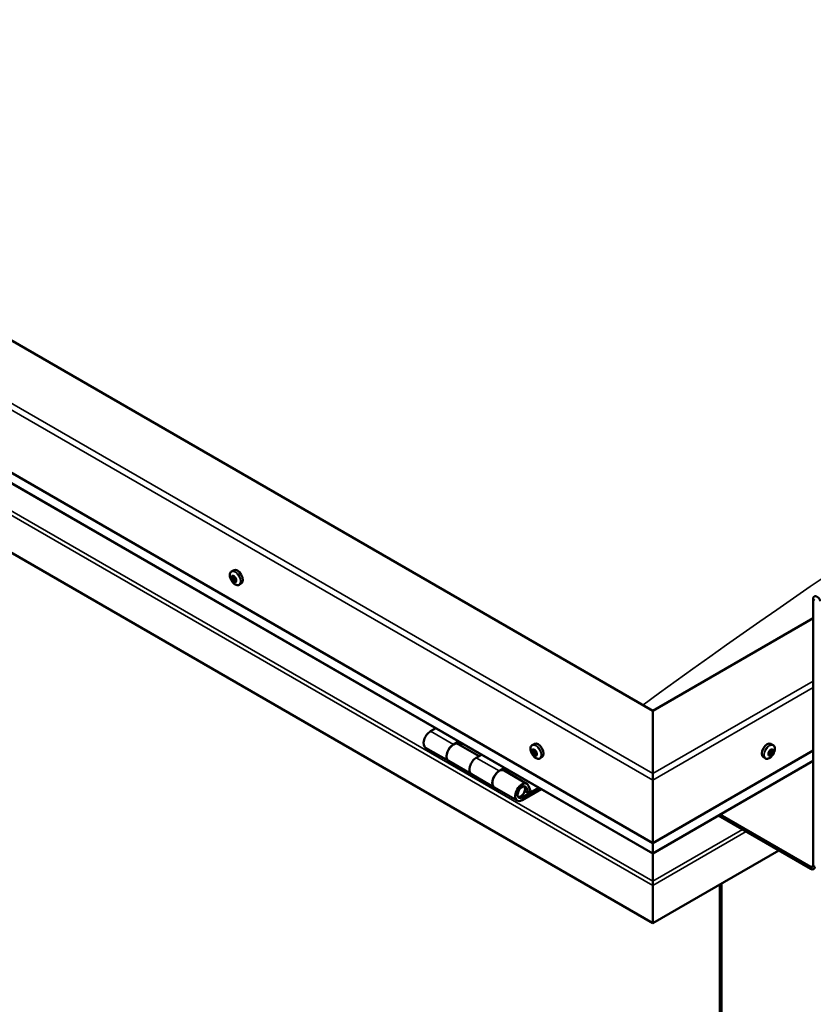
# Model space of a CAD drawing. Units: millimetres. Extents: x -6096 to 24127, y 3240 to 8837.
# Drawn here: x 22081 to 22571, y 3848 to 4456 of the extents above; entities that cross this region are included whole.
import ezdxf

# ---------------------------------------------------------------- set-up
doc = ezdxf.new("R2010")
doc.units = ezdxf.units.MM
doc.header["$LTSCALE"] = 25
doc.layers.add('Visible (ISO)', color=7, linetype='Continuous', lineweight=50)
doc.layers.add('Visible Narrow (ISO)', color=7, linetype='Continuous', lineweight=35)

msp = doc.modelspace()

# ---------------------------------------------------------------- linework, layer by layer
at = {"layer": 'Visible (ISO)'}
for p, q in [((22471.99, 4029.21), (21658.81, 4498.69)), ((21588.1, 4457.87), (22471.99, 3947.56)), ((22471.99, 3941.09), (21595.59, 4447.08)), ((22471.99, 3898.16), (21581.03, 4412.55)), ((22211.95, 4115.22), (22213.28, 4115.99)), ((22212.54, 4111.95), (22213.22, 4112.34)), ((22214.2, 4109.16), (22214.86, 4109.55)), ((22216.7, 4106.99), (22218.03, 4107.76)), ((22570.98, 3933.67), (22570.98, 4098.2)), ((22570.98, 4086.36), (22471.99, 4029.21)), ((22471.99, 4029.21), (22471.99, 3990.42)), ((22471.99, 3990.42), (22471.99, 4029.21)), ((22338.05, 4018.42), (22334.81, 4016.55)), ((22331.81, 4006.46), (22345.95, 3998.29)), ((22348.95, 4008.39), (22352.19, 4010.26)), ((22364.85, 4001.23), (22351.95, 4008.68)), ((22353.61, 4009.44), (22352.12, 4008.58)), ((22352.51, 4008.81), (22352.86, 4008.6)), ((22352.76, 4008.22), (22352.86, 4008.6)), ((22352.86, 4008.6), (22354.19, 4008.81)), ((22353.35, 4009.29), (22354.19, 4008.81)), ((22354.19, 4008.81), (22353.86, 4007.58)), ((22397.57, 4008.05), (22398.9, 4008.82)), ((22546.4, 4008.05), (22545.07, 4008.82)), ((22366.33, 4002.09), (22363.09, 4000.22)), ((22398.36, 4004.87), (22398.95, 4005.21)), ((22399.61, 4001.91), (22400.34, 4002.33)), ((22402.32, 3999.83), (22403.65, 4000.6)), ((22471.99, 3947.56), (22570.98, 4004.71)), ((22541.65, 3999.83), (22540.32, 4000.6)), ((22544.05, 4002.08), (22543.44, 4002.43)), ((22545.93, 4004.7), (22545.21, 4005.12)), ((22360.09, 3990.12), (22345.95, 3998.29)), ((22377.23, 3992.06), (22380.48, 3993.93)), ((22471.99, 3941.09), (22570.98, 3998.25)), ((22360.09, 3990.13), (22374.23, 3981.96)), ((22394.38, 3984.19), (22380.24, 3992.35)), ((22381.89, 3993.11), (22380.4, 3992.25)), ((22380.79, 3992.48), (22381.14, 3992.27)), ((22381.04, 3991.89), (22381.14, 3992.27)), ((22381.14, 3992.27), (22382.47, 3992.48)), ((22381.64, 3992.96), (22382.47, 3992.48)), ((22382.47, 3992.48), (22382.14, 3991.25)), ((22471.99, 3986.34), (22471.99, 3990.42)), ((22471.99, 3990.42), (22471.99, 3986.34)), ((22388.38, 3973.79), (22374.24, 3981.96)), ((22401.69, 3981.68), (22391.38, 3975.72)), ((22394.04, 3981.64), (22395.29, 3978.39)), ((22396.62, 3979.72), (22395.36, 3982.97)), ((22471.99, 3986.34), (22471.99, 3947.56)), ((22471.99, 3947.56), (22471.99, 3986.34)), ((22403.11, 3980.86), (22391.38, 3974.09)), ((22395.29, 3978.39), (22393.02, 3979.7)), ((22395.29, 3978.39), (22396.62, 3979.72)), ((22512.58, 3964.53), (22569.57, 3931.63)), ((22513.64, 3965.15), (22569.57, 3932.86)), ((22471.99, 3947.56), (22471.99, 3941.43)), ((22471.99, 3941.43), (22471.99, 3947.56)), ((22549.77, 3943.06), (22471.99, 3898.16)), ((22471.99, 3941.09), (22471.99, 3941.43)), ((22471.99, 3941.43), (22471.99, 3941.09)), ((22471.99, 3941.1), (22471.99, 3923.96)), ((22471.99, 3923.96), (22471.99, 3941.09)), ((22471.99, 3921.43), (22471.99, 3923.96)), ((22471.99, 3923.96), (22471.99, 3921.43)), ((22471.99, 3921.43), (22471.99, 3922.73)), ((22471.99, 3921.43), (22471.99, 3898.16)), ((22471.99, 3921.43), (22471.99, 3921.43)), ((22471.99, 3921.43), (22471.99, 3921.43)), ((22471.99, 3898.16), (22471.99, 3921.35)), ((22471.99, 3921.35), (22471.99, 3898.16)), ((22513.35, 3922.04), (22513.35, 3554.62)), ((22514.41, 3922.65), (22514.41, 3555.23)), ((22471.99, 3898.16), (22471.99, 3898.16))]:
    msp.add_line(p, q, dxfattribs=at)
for centre, start, end in [((22218.81, 4113.69), 204.14207, 215.85793), ((22404.42, 4006.53), 204.14207, 215.85793), ((22539.55, 4006.53), 324.14207, 335.85793)]:
    msp.add_arc(centre, 8, start, end, dxfattribs=at)
for centre, major_axis, start_param, end_param in [((22215.66, 4111.88), (-2.37, 4.11), 3.141593, 6.283185), ((22213.37, 4110.55), (-1.1, 1.91), 0.637374, 1.489989), ((22212.13, 4111.62), (0.225, -0.39), 4.178024, 5.019614), ((22213.37, 4110.55), (-1.1, 1.91), 5.873361, 6.725977), ((22212.13, 4111.62), (-0.225, 0.39), 5.485329, 6.326919), ((22211.73, 4110.96), (0.394, -0.682), 0.249341, 1.878021), ((22212.14, 4112.63), (0.394, -0.682), 5.485329, 7.114009), ((22212.48, 4110.01), (-0.225, 0.39), 0.249341, 1.090932), ((22212.48, 4110.01), (0.225, -0.39), 5.225221, 6.066812), ((22213.37, 4110.55), (-1.1, 1.91), 1.684571, 2.537187), ((22212.95, 4108.88), (-0.394, 0.682), 4.438132, 6.066812), ((22213.02, 4112.17), (-0.225, 0.39), 6.272419, 7.114009), ((22213.28, 4112.29), (0.225, -0.39), 4.541388, 5.019614), ((22213.37, 4110.55), (1.1, -1.91), 1.684571, 2.537187), ((22213.02, 4112.17), (-0.225, 0.39), 4.438132, 5.279722), ((22212.88, 4111.62), (0.394, -0.682), 0.249341, 1.878021), ((22213.63, 4110.67), (-0.225, 0.39), 0.249341, 2.925219), ((22213.78, 4112.22), (0.394, -0.682), 4.438132, 6.066811), ((22213.72, 4108.94), (0.225, -0.39), 4.438132, 5.279722), ((22214.1, 4109.55), (-0.394, 0.682), 4.438132, 6.066812), ((22213.37, 4110.55), (1.1, -1.91), 5.873361, 6.725977), ((22213.72, 4108.94), (0.225, -0.39), 6.272419, 7.114009), ((22214.59, 4108.48), (-0.394, 0.682), 5.485329, 7.114009), ((22214.25, 4111.1), (-0.225, 0.39), 5.225221, 6.066812), ((22215.01, 4110.15), (-0.394, 0.682), 0.249341, 1.878021), ((22214.25, 4111.1), (0.225, -0.39), 0.249341, 1.090932), ((22213.37, 4110.55), (1.1, -1.91), 0.637374, 1.489989), ((22214.87, 4109.6), (0.225, -0.39), 4.438132, 4.816815), ((22214.6, 4109.48), (0.225, -0.39), 5.485329, 6.326919), ((22214.6, 4109.48), (-0.225, 0.39), 4.178024, 5.019614), ((22573.46, 4096.77), (-1.75, 3.03), 4.45059, 7.068583), ((22334.81, 4011.65), (-3, -5.2), 3.926991, 6.283185), ((22348.95, 4003.48), (3, 5.2), 0, 3.141593), ((22348.95, 4003.49), (-3, -5.2), 3.926991, 6.283923), ((22398.98, 4003.39), (-1.1, 1.91), 5.715052, 6.567668), ((22398.83, 4004.94), (-0.225, 0.39), 6.114109, 6.9557), ((22401.27, 4004.71), (-2.37, 4.11), 3.141593, 6.283185), ((22542.7, 4004.71), (-2.37, -4.11), 3.141593, 6.283185), ((22544.99, 4003.39), (1.1, 1.91), 0.507907, 1.360523), ((22545.45, 4005.02), (-0.225, -0.39), 4.048557, 4.890148), ((22544.99, 4003.39), (1.1, 1.91), 5.743895, 6.596511), ((22545.45, 4005.02), (0.225, 0.39), 5.355863, 6.197453), ((22363.09, 3995.32), (-3, -5.2), 3.926991, 6.283185), ((22363.09, 3995.32), (-3, -5.2), 3.926991, 6.283185), ((22398.98, 4003.39), (-1.1, 1.91), 0.479064, 1.33168), ((22397.81, 4004.64), (0.225, -0.39), 4.019714, 4.861305), ((22397.81, 4004.64), (-0.225, 0.39), 5.32702, 6.16861), ((22397.29, 4004.13), (0.394, -0.682), 0.091032, 1.719712), ((22397.97, 4003.09), (-0.225, 0.39), 0.091032, 0.932622), ((22397.97, 4003.09), (0.225, -0.39), 5.066912, 5.908502), ((22398.98, 4003.39), (-1.1, 1.91), 1.526262, 2.378877), ((22397.96, 4005.55), (0.394, -0.682), 5.32702, 6.9557), ((22398.32, 4001.97), (-0.394, 0.682), 4.279822, 5.908502), ((22399.11, 4003.76), (-0.225, 0.39), 0.091032, 2.76691), ((22398.44, 4004.79), (0.394, -0.682), 0.091032, 1.710573), ((22399.14, 4001.84), (0.225, -0.39), 4.279822, 5.121412), ((22398.98, 4003.39), (1.1, -1.91), 1.526262, 2.378877), ((22398.83, 4004.94), (-0.225, 0.39), 4.279822, 5.121412), ((22399.65, 4004.81), (0.394, -0.682), 4.279822, 5.908502), ((22399.46, 4002.63), (-0.394, 0.682), 4.279822, 5.908502), ((22398.98, 4003.39), (1.1, -1.91), 5.715052, 6.567668), ((22399.14, 4001.84), (0.225, -0.39), 6.114109, 6.9557), ((22400.01, 4001.23), (-0.394, 0.682), 5.32702, 6.9557), ((22400, 4003.68), (-0.225, 0.39), 5.066912, 5.908502), ((22400.28, 4002.5), (0.225, -0.39), 4.279822, 5.125225), ((22400.67, 4002.65), (-0.394, 0.682), 0.091032, 1.719712), ((22400.15, 4002.14), (0.225, -0.39), 5.32702, 6.16861), ((22400, 4003.68), (0.225, -0.39), 0.091032, 0.932622), ((22398.98, 4003.39), (1.1, -1.91), 0.479064, 1.33168), ((22400.15, 4002.14), (-0.225, 0.39), 4.019714, 4.861305), ((22544.99, 4003.39), (1.1, 1.91), 1.555105, 2.40772), ((22543.73, 4002.44), (-0.225, -0.39), 4.308665, 5.150255), ((22543.73, 4002.44), (-0.225, -0.39), 6.142952, 6.984543), ((22544.99, 4003.39), (-1.1, -1.91), 5.743895, 6.596511), ((22543.4, 4003.19), (0.394, 0.682), 4.308665, 5.937345), ((22543.37, 4002.41), (0.225, 0.39), 4.812617, 4.890148), ((22544.09, 4002.25), (0.394, 0.682), 0.119875, 1.748555), ((22543.65, 4001.39), (0.394, 0.682), 5.355863, 6.984543), ((22544.19, 4004.08), (-0.225, -0.39), 5.095755, 5.937345), ((22544.19, 4004.08), (0.225, 0.39), 0.119875, 0.961465), ((22544.52, 4001.75), (-0.225, -0.39), 5.355863, 6.197453), ((22544.73, 4005.19), (-0.394, -0.682), 0.119875, 1.748555), ((22544.63, 4003.36), (-0.225, -0.39), 0.119875, 2.795753), ((22544.99, 4003.39), (-1.1, -1.91), 0.507907, 1.360523), ((22544.52, 4001.75), (0.225, 0.39), 4.048557, 4.890148), ((22545.24, 4001.59), (0.394, 0.682), 0.119875, 1.748555), ((22545.42, 4004.25), (-0.394, -0.682), 4.308665, 5.937345), ((22545.1, 4005), (0.225, 0.39), 4.308665, 5.070931), ((22545.78, 4002.7), (-0.225, -0.39), 0.119875, 0.961465), ((22546.32, 4005.38), (-0.394, -0.682), 5.355863, 6.984543), ((22546.57, 4003.58), (-0.394, -0.682), 4.308665, 5.937345), ((22544.99, 4003.39), (-1.1, -1.91), 1.555105, 2.40772), ((22545.78, 4002.7), (0.225, 0.39), 5.095755, 5.937345), ((22546.25, 4004.33), (0.225, 0.39), 6.142952, 6.984543), ((22546.25, 4004.33), (0.225, 0.39), 4.308665, 5.150255), ((22377.24, 3987.16), (3, 5.2), 0, 3.141593), ((22377.23, 3987.16), (-3, -5.2), 3.926991, 6.283923), ((22391.38, 3978.99), (3, 5.2), 5.846853, 10.210176), ((22391.38, 3978.99), (-2, -3.46), 2.70526, 7.068583), ((22474.46, 3934.7), (-1.75, -3.03), 5.455506, 5.497787), ((22569.57, 3934.49), (1, -1.73), 5.497787, 7.068583), ((22569.57, 3934.49), (1.75, -3.03), 5.497787, 7.068583), ((22470.86, 3922), (0.8, -1.39), 0.785398, 0.847939)]:
    msp.add_ellipse(centre, major_axis=major_axis, ratio=0.57735, start_param=start_param, end_param=end_param, dxfattribs=at)
for points, knots in [([(22211.51, 4110.42), (22211.33, 4110.81), (22211.19, 4111.21), (22210.99, 4112), (22210.93, 4112.39), (22210.9, 4113.13), (22210.92, 4113.48), (22211.07, 4114.12), (22211.19, 4114.4), (22211.51, 4114.89), (22211.71, 4115.08), (22211.95, 4115.22)], [1.763149, 1.763149, 1.763149, 1.763149, 2.042134, 2.042134, 2.32112, 2.32112, 2.600105, 2.600105, 2.879091, 2.879091, 3.158076, 3.158076, 3.158076, 3.158076]), ([(22211.83, 4111.71), (22211.82, 4111.76), (22211.82, 4111.8), (22211.83, 4111.89), (22211.84, 4111.93), (22211.87, 4111.98), (22211.88, 4112), (22211.9, 4112.01)], [0.17438702, 0.17438702, 0.17438702, 0.17438702, 0.18896797, 0.18896797, 0.20586323, 0.20586323, 0.21737851, 0.21737851, 0.21737851, 0.21737851]), ([(22212.4, 4109.7), (22212.37, 4109.74), (22212.34, 4109.78), (22212.28, 4109.87), (22212.25, 4109.92), (22212.21, 4110), (22212.19, 4110.04), (22212.18, 4110.07)], [0.17438702, 0.17438702, 0.17438702, 0.17438702, 0.18896797, 0.18896797, 0.20586323, 0.20586323, 0.21737852, 0.21737852, 0.21737852, 0.21737852]), ([(22216.7, 4106.99), (22216.46, 4106.85), (22216.19, 4106.78), (22215.61, 4106.74), (22215.3, 4106.78), (22214.68, 4106.97), (22214.36, 4107.12), (22213.74, 4107.52), (22213.43, 4107.77), (22212.85, 4108.34), (22212.57, 4108.66), (22212.32, 4109.01)], [0.016484, 0.016484, 0.016484, 0.016484, 0.295469, 0.295469, 0.574455, 0.574455, 0.85344, 0.85344, 1.132426, 1.132426, 1.411411, 1.411411, 1.411411, 1.411411]), ([(22212.8, 4112.56), (22212.82, 4112.58), (22212.86, 4112.58), (22212.93, 4112.58), (22212.97, 4112.57), (22213.04, 4112.53), (22213.06, 4112.51), (22213.09, 4112.49)], [0.17438702, 0.17438702, 0.17438702, 0.17438702, 0.18896797, 0.18896797, 0.20586323, 0.20586323, 0.21737851, 0.21737851, 0.21737851, 0.21737851]), ([(22213.94, 4108.55), (22213.92, 4108.54), (22213.89, 4108.53), (22213.82, 4108.53), (22213.78, 4108.55), (22213.71, 4108.58), (22213.68, 4108.6), (22213.65, 4108.62)], [0.17438702, 0.17438702, 0.17438702, 0.17438702, 0.18896797, 0.18896797, 0.20586323, 0.20586323, 0.21737852, 0.21737852, 0.21737852, 0.21737852]), ([(22214.34, 4111.4), (22214.38, 4111.38), (22214.41, 4111.34), (22214.48, 4111.25), (22214.51, 4111.2), (22214.54, 4111.11), (22214.55, 4111.07), (22214.56, 4111.03)], [0.17438702, 0.17438702, 0.17438702, 0.17438702, 0.18896797, 0.18896797, 0.20586323, 0.20586323, 0.21737852, 0.21737852, 0.21737852, 0.21737852]), ([(22214.91, 4109.4), (22214.92, 4109.36), (22214.93, 4109.31), (22214.93, 4109.23), (22214.91, 4109.19), (22214.88, 4109.13), (22214.86, 4109.12), (22214.84, 4109.1)], [0.17438702, 0.17438702, 0.17438702, 0.17438702, 0.18896797, 0.18896797, 0.20586323, 0.20586323, 0.21737852, 0.21737852, 0.21737852, 0.21737852]), ([(22397.12, 4003.26), (22396.95, 4003.65), (22396.8, 4004.05), (22396.6, 4004.84), (22396.54, 4005.23), (22396.51, 4005.97), (22396.54, 4006.32), (22396.68, 4006.95), (22396.8, 4007.24), (22397.12, 4007.72), (22397.33, 4007.92), (22397.57, 4008.05)], [1.60484, 1.60484, 1.60484, 1.60484, 1.883825, 1.883825, 2.162811, 2.162811, 2.441796, 2.441796, 2.720782, 2.720782, 2.999767, 2.999767, 2.999767, 2.999767]), ([(22398.65, 4005.34), (22398.68, 4005.35), (22398.72, 4005.35), (22398.79, 4005.33), (22398.84, 4005.31), (22398.9, 4005.26), (22398.93, 4005.24), (22398.95, 4005.21)], [0.17438702, 0.17438702, 0.17438702, 0.17438702, 0.18896797, 0.18896797, 0.20586323, 0.20586323, 0.21737851, 0.21737851, 0.21737851, 0.21737851]), ([(22545.41, 4005.37), (22545.44, 4005.39), (22545.48, 4005.42), (22545.55, 4005.44), (22545.59, 4005.44), (22545.65, 4005.43), (22545.67, 4005.42), (22545.7, 4005.4)], [0.17438702, 0.17438702, 0.17438702, 0.17438702, 0.18896797, 0.18896797, 0.20586323, 0.20586323, 0.21737852, 0.21737852, 0.21737852, 0.21737852]), ([(22546.4, 4008.05), (22546.64, 4007.92), (22546.85, 4007.72), (22547.17, 4007.24), (22547.29, 4006.95), (22547.43, 4006.32), (22547.46, 4005.97), (22547.43, 4005.23), (22547.37, 4004.84), (22547.17, 4004.05), (22547.03, 4003.65), (22546.85, 4003.26)], [5.123005, 5.123005, 5.123005, 5.123005, 5.401991, 5.401991, 5.680976, 5.680976, 5.959962, 5.959962, 6.238947, 6.238947, 6.517933, 6.517933, 6.517933, 6.517933]), ([(22397.5, 4004.79), (22397.5, 4004.83), (22397.5, 4004.88), (22397.52, 4004.96), (22397.54, 4004.99), (22397.58, 4005.03), (22397.6, 4005.04), (22397.62, 4005.04)], [0.17438702, 0.17438702, 0.17438702, 0.17438702, 0.18896797, 0.18896797, 0.20586323, 0.20586323, 0.21737851, 0.21737851, 0.21737851, 0.21737851]), ([(22397.83, 4002.84), (22397.81, 4002.87), (22397.78, 4002.92), (22397.72, 4003.02), (22397.7, 4003.07), (22397.67, 4003.15), (22397.66, 4003.19), (22397.65, 4003.22)], [0.17438702, 0.17438702, 0.17438702, 0.17438702, 0.18896797, 0.18896797, 0.20586323, 0.20586323, 0.21737852, 0.21737852, 0.21737852, 0.21737852]), ([(22402.32, 3999.83), (22402.08, 3999.69), (22401.8, 3999.61), (22401.23, 3999.57), (22400.92, 3999.62), (22400.3, 3999.81), (22399.98, 3999.96), (22399.36, 4000.36), (22399.05, 4000.6), (22398.47, 4001.17), (22398.19, 4001.49), (22397.94, 4001.84)], [6.14136, 6.14136, 6.14136, 6.14136, 6.420345, 6.420345, 6.699331, 6.699331, 6.978316, 6.978316, 7.257302, 7.257302, 7.536287, 7.536287, 7.536287, 7.536287]), ([(22399.32, 4001.44), (22399.3, 4001.43), (22399.27, 4001.43), (22399.19, 4001.45), (22399.15, 4001.47), (22399.08, 4001.52), (22399.05, 4001.54), (22399.02, 4001.57)], [0.17438702, 0.17438702, 0.17438702, 0.17438702, 0.18896797, 0.18896797, 0.20586323, 0.20586323, 0.21737852, 0.21737852, 0.21737852, 0.21737852]), ([(22400.13, 4003.94), (22400.17, 4003.91), (22400.2, 4003.87), (22400.26, 4003.77), (22400.29, 4003.72), (22400.31, 4003.63), (22400.32, 4003.59), (22400.32, 4003.55)], [0.17438702, 0.17438702, 0.17438702, 0.17438702, 0.18896797, 0.18896797, 0.20586323, 0.20586323, 0.21737852, 0.21737852, 0.21737852, 0.21737852]), ([(22400.47, 4001.99), (22400.48, 4001.95), (22400.48, 4001.91), (22400.46, 4001.83), (22400.44, 4001.8), (22400.4, 4001.76), (22400.38, 4001.74), (22400.35, 4001.73)], [0.17438702, 0.17438702, 0.17438702, 0.17438702, 0.18896797, 0.18896797, 0.20586323, 0.20586323, 0.21737852, 0.21737852, 0.21737852, 0.21737852]), ([(22546.03, 4001.84), (22545.78, 4001.49), (22545.5, 4001.17), (22544.92, 4000.6), (22544.61, 4000.36), (22543.99, 3999.96), (22543.67, 3999.81), (22543.05, 3999.62), (22542.75, 3999.57), (22542.17, 3999.61), (22541.89, 3999.69), (22541.65, 3999.83)], [0.586485, 0.586485, 0.586485, 0.586485, 0.86547, 0.86547, 1.144456, 1.144456, 1.423442, 1.423442, 1.702427, 1.702427, 1.981413, 1.981413, 1.981413, 1.981413]), ([(22543.47, 4002.08), (22543.45, 4002.1), (22543.43, 4002.13), (22543.4, 4002.2), (22543.4, 4002.25), (22543.41, 4002.33), (22543.42, 4002.36), (22543.43, 4002.4)], [0.17438702, 0.17438702, 0.17438702, 0.17438702, 0.18896797, 0.18896797, 0.20586323, 0.20586323, 0.21737851, 0.21737851, 0.21737851, 0.21737851]), ([(22543.9, 4004.06), (22543.91, 4004.1), (22543.93, 4004.15), (22543.98, 4004.25), (22544.01, 4004.3), (22544.08, 4004.37), (22544.11, 4004.39), (22544.14, 4004.41)], [0.17438702, 0.17438702, 0.17438702, 0.17438702, 0.18896797, 0.18896797, 0.20586323, 0.20586323, 0.21737851, 0.21737851, 0.21737851, 0.21737851]), ([(22544.56, 4001.41), (22544.52, 4001.39), (22544.48, 4001.37), (22544.4, 4001.35), (22544.36, 4001.34), (22544.31, 4001.35), (22544.29, 4001.36), (22544.28, 4001.37)], [0.17438702, 0.17438702, 0.17438702, 0.17438702, 0.18896797, 0.18896797, 0.20586323, 0.20586323, 0.21737852, 0.21737852, 0.21737852, 0.21737852]), ([(22546.07, 4002.72), (22546.06, 4002.68), (22546.03, 4002.63), (22545.98, 4002.54), (22545.94, 4002.49), (22545.89, 4002.42), (22545.86, 4002.39), (22545.84, 4002.37)], [0.17438702, 0.17438702, 0.17438702, 0.17438702, 0.18896797, 0.18896797, 0.20586323, 0.20586323, 0.21737852, 0.21737852, 0.21737852, 0.21737852]), ([(22546.5, 4004.7), (22546.52, 4004.68), (22546.53, 4004.66), (22546.55, 4004.59), (22546.56, 4004.54), (22546.56, 4004.46), (22546.55, 4004.42), (22546.54, 4004.38)], [0.17438702, 0.17438702, 0.17438702, 0.17438702, 0.18896797, 0.18896797, 0.20586323, 0.20586323, 0.21737852, 0.21737852, 0.21737852, 0.21737852]), ([(22388.87, 3976.04), (22388.93, 3976.02), (22388.99, 3976.01), (22389.33, 3975.98), (22389.6, 3976.02), (22390.19, 3976.19), (22390.5, 3976.34), (22391.11, 3976.75), (22391.4, 3977.01), (22391.95, 3977.61), (22392.2, 3977.95), (22392.62, 3978.67), (22392.8, 3979.04), (22393.07, 3979.81), (22393.16, 3980.2), (22393.24, 3980.95), (22393.22, 3981.31), (22393.09, 3981.98), (22392.96, 3982.28), (22392.74, 3982.57), (22392.71, 3982.6), (22392.68, 3982.64)], [0.923843, 0.923843, 0.923843, 0.923843, 0.99245, 0.99245, 1.275856, 1.275856, 1.603156, 1.603156, 1.945171, 1.945171, 2.284478, 2.284478, 2.621844, 2.621844, 2.960749, 2.960749, 3.30275, 3.30275, 3.633096, 3.633096, 3.684957, 3.684957, 3.684957, 3.684957])]:
    msp.add_open_spline(points, degree=3, knots=knots, dxfattribs=at)
at = {"layer": 'Visible Narrow (ISO)'}
for p, q in [((21591.64, 4498.69), (22471.99, 3990.42)), ((22471.99, 3986.34), (21588.1, 4496.65)), ((22471.99, 3941.43), (21595.17, 4447.66)), ((21583.29, 4437.05), (22471.99, 3923.96)), ((21581.03, 4435.74), (22471.99, 3921.35)), ((22211.99, 4111.38), (22213.13, 4112.04)), ((22212.21, 4110.35), (22213.36, 4111.02)), ((22212.65, 4109.6), (22213.8, 4110.26)), ((22212.7, 4112.34), (22213.04, 4112.53)), ((22213.44, 4108.92), (22214.59, 4109.58)), ((22214.6, 4109.12), (22214.93, 4109.31)), ((22572.04, 4097.59), (22570.98, 4098.2)), ((22471.99, 3990.42), (22570.98, 4047.58)), ((22570.98, 4043.5), (22471.99, 3986.34)), ((22334.81, 4016.55), (22348.95, 4008.39)), ((22398.52, 4005.16), (22398.8, 4005.33)), ((22545.77, 4005.15), (22545.41, 4005.36)), ((22363.09, 4000.22), (22377.23, 3992.06)), ((22397.62, 4004.46), (22398.3, 4004.84)), ((22397.72, 4003.47), (22398.87, 4004.13)), ((22398.09, 4002.68), (22399.24, 4003.35)), ((22398.84, 4001.89), (22399.99, 4002.55)), ((22400.1, 4001.8), (22400.47, 4002.02)), ((22543.7, 4002.06), (22543.4, 4002.23)), ((22544.78, 4001.69), (22543.63, 4002.36)), ((22545.58, 4002.29), (22544.44, 4002.96)), ((22546.07, 4003.02), (22544.92, 4003.68)), ((22546.36, 4004.06), (22545.22, 4004.72)), ((22471.99, 3941.43), (22570.98, 3998.59)), ((22394.04, 3981.64), (22392.93, 3982.28)), ((22390.38, 3976.3), (22391.38, 3975.72)), ((22471.99, 3923.96), (22527.42, 3955.96)), ((22471.99, 3921.35), (22529.69, 3954.66)), ((22471.99, 3938.98), (22471.99, 3938.98)), ((22569.57, 3932.86), (22570.98, 3933.67)), ((22569.57, 3931.63), (22569.57, 3932.86)), ((22570.98, 3933.67), (22572.04, 3933.06))]:
    msp.add_line(p, q, dxfattribs=at)
for centre, major_axis, start_param, end_param in [((22818.47, 1156.87), (-1902.19, -3294.69), 3.811022, 4.058448), ((22214.21, 4111.04), (-2.33, 4.04), 1.746665, 7.678113), ((22214.33, 4111.11), (-2.38, 4.11), 3.141593, 6.283185), ((22399.83, 4003.87), (-2.33, 4.04), 1.746665, 7.678113), ((22399.94, 4003.94), (-2.37, 4.11), 3.141593, 6.283185), ((22544.03, 4003.94), (-2.37, -4.11), 3.141593, 6.283185), ((22544.14, 4003.87), (-2.33, -4.04), 1.746665, 7.678113), ((22390.67, 3979.4), (1.7, 2.94), 2.887222, 6.537556)]:
    msp.add_ellipse(centre, major_axis=major_axis, ratio=0.57735, start_param=start_param, end_param=end_param, dxfattribs=at)

doc.saveas('drawing.dxf')
